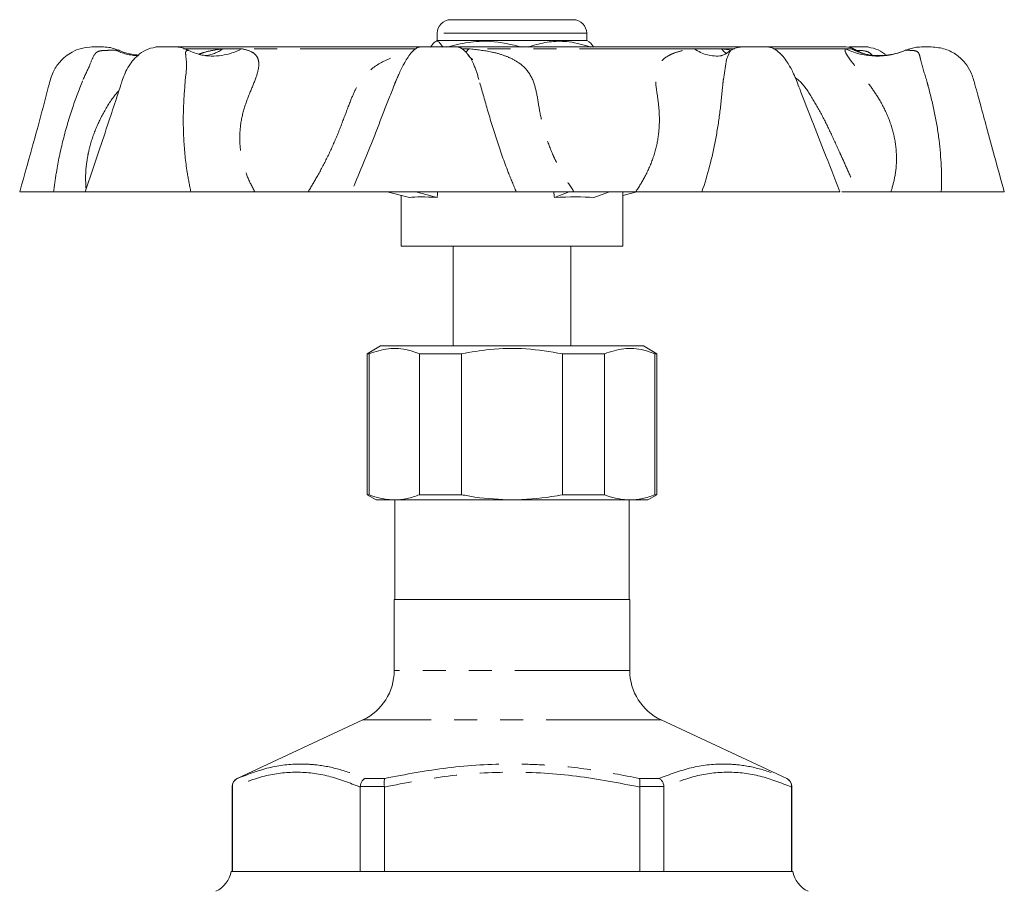
# Model space of a CAD drawing. Units: millimetres. Extents: x 165 to 242, y 31 to 288.
# Drawn here: x 176 to 231, y 240 to 288 of the extents above; entities that cross this region are included whole.
import ezdxf

# ---------------------------------------------------------------- set-up
doc = ezdxf.new("R2010")
doc.units = ezdxf.units.MM
doc.linetypes.add('PHANTOM', pattern=[12.7, 6.35, -1.27, 1.27, -1.27, 1.27, -1.27])

msp = doc.modelspace()

# ---------------------------------------------------------------- linework, layer by layer
at = {"color": 7, "linetype": 'Continuous', "lineweight": 15}
for p, q in [((200.034, 288.37), (205.523, 288.37)), ((205.523, 288.37), (206.784, 288.37)), ((199.284, 287.62), (199.284, 287.22)), ((207.534, 287.22), (207.534, 287.62)), ((199.284, 287.22), (199.15, 287.143)), ((207.534, 287.22), (199.284, 287.22)), ((207.668, 287.143), (207.534, 287.22)), ((180.758, 286.87), (180.212, 286.87)), ((184.973, 286.87), (183.755, 286.87)), ((198.387, 286.87), (184.985, 286.87)), ((198.387, 286.87), (200.334, 286.87)), ((215.974, 286.87), (200.334, 286.87)), ((215.974, 286.87), (215.913, 286.87)), ((215.926, 286.87), (217.497, 286.87)), ((221.833, 286.87), (217.495, 286.87)), ((222.005, 286.87), (223.028, 286.87)), ((222.947, 286.87), (223.064, 286.87)), ((226.132, 286.87), (226.006, 286.87)), ((226.132, 286.87), (226.552, 286.87)), ((197.045, 285.087), (196.982, 284.942)), ((176.238, 278.87), (178.11, 278.87)), ((179.854, 278.87), (185.683, 278.87)), ((192.157, 278.87), (189.209, 278.87)), ((194.54, 278.87), (203.64, 278.87)), ((196.528, 278.87), (197.749, 278.559)), ((198.097, 278.87), (199.275, 278.559)), ((206.558, 278.87), (205.749, 278.559)), ((210.243, 278.87), (206.829, 278.87)), ((208.799, 278.87), (207.928, 278.559)), ((209.534, 275.87), (209.534, 278.87)), ((210.291, 278.87), (209.534, 278.678)), ((213.892, 278.87), (221.511, 278.87)), ((224.325, 278.87), (222.446, 278.87)), ((227.104, 278.87), (230.581, 278.87)), ((197.284, 278.678), (197.284, 275.87)), ((197.284, 275.87), (198.392, 275.87)), ((198.392, 275.87), (209.534, 275.87)), ((200.159, 275.87), (200.159, 270.37)), ((206.659, 270.37), (206.659, 275.87)), ((196.159, 270.37), (195.409, 269.937)), ((196.159, 270.37), (210.659, 270.37)), ((211.409, 269.937), (210.659, 270.37)), ((195.409, 269.937), (195.409, 262.159)), ((195.409, 269.937), (195.522, 269.937)), ((195.522, 262.159), (195.522, 269.937)), ((198.306, 269.937), (200.625, 269.937)), ((198.306, 269.937), (198.306, 262.159)), ((200.625, 262.159), (200.625, 269.937)), ((206.193, 269.937), (208.513, 269.937)), ((206.193, 269.937), (206.193, 262.159)), ((208.513, 262.159), (208.513, 269.937)), ((211.296, 269.937), (211.409, 269.937)), ((211.296, 269.937), (211.296, 262.159)), ((211.409, 262.159), (211.409, 269.937)), ((195.409, 262.159), (195.909, 261.87)), ((195.522, 262.159), (195.409, 262.159)), ((200.625, 262.159), (198.306, 262.159)), ((208.513, 262.159), (206.193, 262.159)), ((210.909, 261.87), (211.409, 262.159)), ((211.409, 262.159), (211.296, 262.159)), ((195.909, 261.87), (196.914, 261.87)), ((196.914, 261.87), (203.409, 261.87)), ((196.934, 261.87), (196.934, 256.37)), ((203.409, 261.87), (209.905, 261.87)), ((209.884, 256.37), (209.884, 261.87)), ((209.905, 261.87), (210.909, 261.87)), ((196.909, 256.37), (196.909, 252.455)), ((196.909, 256.37), (203.411, 256.37)), ((203.411, 256.37), (209.909, 256.37)), ((209.909, 252.455), (209.909, 256.37)), ((195.177, 249.736), (188.248, 246.505)), ((218.571, 246.505), (211.642, 249.736)), ((187.959, 246.052), (187.959, 241.37)), ((187.979, 246.025), (187.979, 246.052)), ((187.979, 246.025), (187.979, 241.37)), ((195.029, 246.052), (195.028, 246.025)), ((195.028, 241.37), (195.028, 246.025)), ((196.368, 246.025), (196.366, 246.052)), ((196.368, 246.025), (196.368, 241.37)), ((210.46, 246.052), (210.459, 246.025)), ((210.459, 241.37), (210.459, 246.025)), ((211.798, 246.025), (211.797, 246.052)), ((211.798, 246.025), (211.798, 241.37)), ((218.84, 246.052), (218.84, 246.025)), ((218.84, 241.37), (218.84, 246.025)), ((218.859, 241.37), (218.859, 246.052)), ((218.909, 241.37), (187.909, 241.37))]:
    msp.add_line(p, q, dxfattribs=at)
at = {"color": 8, "linetype": 'PHANTOM', "lineweight": 0}
for p, q in [((205.993, 287.62), (199.284, 287.62)), ((207.534, 287.62), (205.993, 287.62)), ((187.449, 286.765), (185.281, 286.765)), ((187.449, 286.765), (188.488, 286.765)), ((198.068, 286.765), (188.488, 286.765)), ((200.657, 286.765), (201.028, 286.765)), ((213.479, 286.765), (201.028, 286.765)), ((213.479, 286.765), (214.963, 286.765)), ((215.695, 286.765), (214.963, 286.765)), ((214.963, 286.765), (215.502, 286.686)), ((221.815, 286.765), (217.899, 286.765)), ((221.815, 286.765), (222.13, 286.765)), ((222.281, 286.765), (222.13, 286.765)), ((209.909, 252.455), (196.909, 252.455)), ((211.642, 249.736), (195.177, 249.736)), ((188.248, 246.505), (188.262, 246.505)), ((195.287, 246.505), (196.391, 246.505)), ((210.435, 246.505), (211.539, 246.505)), ((218.557, 246.505), (218.571, 246.505)), ((187.979, 246.052), (187.959, 246.052)), ((196.366, 246.052), (195.029, 246.052)), ((211.797, 246.052), (210.46, 246.052)), ((218.859, 246.052), (218.84, 246.052))]:
    msp.add_line(p, q, dxfattribs=at)
at = {"color": 8, "linetype": 'PHANTOM', "lineweight": 0, "flags": 128}
for points in [[(200.857, 286.567), (200.888, 286.598), (201.028, 286.765)], [(215.267, 286.494), (215.127, 286.598), (214.963, 286.765)], [(215.477, 286.66), (215.442, 286.637), (215.416, 286.586), (215.332, 286.402), (215.249, 286.18), (215.074, 285.077), (215.074, 285.077), (215.074, 285.077)], [(222.738, 286.516), (222.502, 286.598), (222.13, 286.765)], [(197.164, 285.327), (197.036, 285.077), (197.036, 285.077), (197.036, 285.077)]]:
    msp.add_lwpolyline(points, dxfattribs=at)
at = {"color": 7, "linetype": 'Continuous', "lineweight": 15}
for centre, radius, start, end in [((200.034, 287.62), 0.75, 90, 180), ((206.784, 287.62), 0.75, 0, 90), ((221.833, 285.87), 1, 63.4314, 90), ((218.333, 278.87), 8.826, 60.1538, 63.4314), ((193.909, 252.455), 3, 295, 0), ((212.909, 252.455), 3, 180, 245), ((188.459, 246.052), 0.5, 115, 180), ((218.359, 246.052), 0.5, 0, 65), ((186.433, 241.634), 1.5, 295, 349.8981), ((220.386, 241.634), 1.5, 190.1019, 245)]:
    msp.add_arc(centre, radius, start, end, dxfattribs=at)
at = {"color": 8, "linetype": 'PHANTOM', "lineweight": 0}
for centre, radius, start, end in [((183.045, 290.086), 3.726, 245.7778, 265.7032), ((186.906, 289.673), 3.31, 258.2629, 298.5443), ((186.179, 288.549), 2.191, 277.6077, 305.4466), ((214.719, 288.478), 2.115, 234.1257, 277.0455), ((223.571, 290.375), 4.014, 244.0683, 293.305)]:
    msp.add_arc(centre, radius, start, end, dxfattribs=at)
at = {"color": 7, "linetype": 'Continuous', "lineweight": 15}
for centre, major_axis, ratio, start_param, end_param in [((203.409, 267.726), (3.549, 49.883), 0.100078, 1.35261, 1.359006), ((203.409, 267.726), (-5.042, 49.883), 0.069718, 4.924252, 4.930672), ((203.409, 277.288), (6.124, -1.082), 0.118279, 2.33271, 2.77053), ((203.409, 277.288), (6.124, 0.77), 0.171489, 0.719474, 1.157293)]:
    msp.add_ellipse(centre, major_axis=major_axis, ratio=ratio, start_param=start_param, end_param=end_param, dxfattribs=at)
for points, knots in [([(198.92, 286.86), (198.983, 286.957), (199.111, 287.154), (199.341, 287.225), (199.502, 286.996), (199.597, 286.86)], [0, 0, 0, 0, 0.284037, 0.574539, 1, 1, 1, 1]), ([(199.821, 286.86), (200.207, 286.957), (200.988, 287.154), (202.395, 287.225), (203.375, 286.996), (203.957, 286.86)], [0, 0, 0, 0, 0.284037, 0.574539, 1, 1, 1, 1]), ([(204.31, 286.86), (204.418, 286.895), (204.836, 287.033), (205.586, 287.187), (206.649, 287.189), (207.369, 286.977), (207.769, 286.86)], [0, 0, 0, 0, 0.09581, 0.369092, 0.649056, 1, 1, 1, 1]), ([(207.899, 286.86), (207.836, 286.971), (207.757, 287.11), (207.676, 287.124), (207.659, 287.127)], [0, 0, 0, 0, 0.799305, 1, 1, 1, 1]), ([(180.266, 286.87), (180.056, 286.855), (179.663, 286.825), (179.018, 286.561), (178.464, 286.117), (178.029, 285.445), (177.403, 282.997), (176.783, 280.802), (176.238, 278.87)], [0, 0, 0, 0, 0.065968, 0.123164, 0.21508, 0.28337, 0.369366, 1, 1, 1, 1]), ([(183.885, 286.87), (183.693, 286.844), (183.322, 286.793), (182.871, 286.508), (182.524, 286.183), (182.253, 285.818), (182.055, 285.454), (181.923, 285.098), (181.775, 284.628), (181.52, 283.86), (181.11, 282.614), (180.536, 280.895), (180.099, 279.599), (179.854, 278.87)], [0, 0, 0, 0, 0.064605, 0.125016, 0.176805, 0.219534, 0.268106, 0.306526, 0.338436, 0.424084, 0.562459, 0.754152, 1, 1, 1, 1]), ([(181.657, 286.677), (181.615, 286.7), (181.343, 286.849), (181.027, 286.861), (180.759, 286.87)], [0, 0, 0, 0, 0.152266, 1, 1, 1, 1]), ([(182.793, 286.416), (182.674, 286.428), (182.364, 286.46), (181.978, 286.559), (181.733, 286.675), (181.669, 286.705)], [0, 0, 0, 0, 0.316253, 0.822617, 1, 1, 1, 1]), ([(185.533, 286.676), (185.491, 286.702), (185.286, 286.832), (185.039, 286.854), (184.844, 286.87)], [0, 0, 0, 0, 0.204997, 1, 1, 1, 1]), ([(186.233, 286.439), (186.178, 286.451), (186.02, 286.483), (185.769, 286.565), (185.591, 286.669), (185.545, 286.696)], [0, 0, 0, 0, 0.284172, 0.812914, 1, 1, 1, 1]), ([(186.573, 286.39), (186.563, 286.39), (186.543, 286.39), (186.409, 286.395), (186.272, 286.428), (186.219, 286.44)], [0, 0, 0, 0, 0.378158, 0.760665, 1, 1, 1, 1]), ([(198.387, 286.87), (198.334, 286.864), (198.226, 286.852), (198.028, 286.736), (197.742, 286.442), (197.449, 285.954), (197.203, 285.462), (197.083, 285.177), (197.045, 285.087)], [0, 0, 0, 0, 0.067967, 0.138257, 0.292176, 0.601241, 0.874637, 1, 1, 1, 1]), ([(200.926, 286.501), (200.921, 286.508), (200.853, 286.614), (200.714, 286.734), (200.518, 286.852), (200.41, 286.864), (200.357, 286.87)], [0, 0, 0, 0, 0.035716, 0.543704, 0.775685, 1, 1, 1, 1]), ([(201.236, 286.179), (201.238, 286.178), (201.251, 286.172), (201.222, 286.186), (201.114, 286.274), (201.032, 286.354), (201, 286.399), (200.988, 286.416)], [0, 0, 0, 0, 0.054192, 0.305736, 0.574174, 0.84508, 1, 1, 1, 1]), ([(215.459, 286.669), (215.417, 286.635), (215.293, 286.533), (215.116, 286.444), (214.96, 286.382), (214.945, 286.38), (214.938, 286.379)], [0, 0, 0, 0, 0.14744, 0.442474, 0.745549, 1, 1, 1, 1]), ([(216.186, 286.87), (216.116, 286.868), (215.986, 286.865), (215.761, 286.819), (215.592, 286.758), (215.496, 286.681), (215.474, 286.664)], [0, 0, 0, 0, 0.277904, 0.511638, 0.890596, 1, 1, 1, 1]), ([(221.511, 278.87), (221.21, 279.639), (220.661, 281.036), (219.923, 282.934), (219.365, 284.334), (219.002, 285.313), (218.642, 285.997), (218.275, 286.477), (217.918, 286.748), (217.676, 286.853), (217.547, 286.865), (217.483, 286.87)], [0, 0, 0, 0, 0.269821, 0.490692, 0.663104, 0.759981, 0.829195, 0.912375, 0.95694, 0.978661, 1, 1, 1, 1]), ([(222.778, 286.519), (222.735, 286.533), (222.647, 286.561), (222.64, 286.566), (222.636, 286.568)], [0, 0, 0, 0, 0.495853, 1, 1, 1, 1]), ([(225.152, 286.699), (225.132, 286.689), (224.947, 286.596), (224.578, 286.495), (224.079, 286.402), (223.63, 286.382), (223.257, 286.407), (222.976, 286.454), (222.81, 286.494), (222.758, 286.511), (222.741, 286.517)], [0, 0, 0, 0, 0.022164, 0.21271, 0.390946, 0.553969, 0.698444, 0.825836, 0.944509, 1, 1, 1, 1]), ([(224.032, 286.41), (224.008, 286.433), (223.851, 286.585), (223.494, 286.788), (223.125, 286.842), (222.934, 286.87)], [0, 0, 0, 0, 0.079617, 0.524369, 1, 1, 1, 1]), ([(226.06, 286.87), (225.847, 286.86), (225.535, 286.845), (225.251, 286.719), (225.16, 286.679)], [0, 0, 0, 0, 0.681196, 1, 1, 1, 1]), ([(230.581, 278.87), (230.401, 279.522), (230.075, 280.709), (229.634, 282.316), (229.325, 283.442), (229.111, 284.229), (228.947, 284.824), (228.783, 285.446), (228.429, 286.006), (227.954, 286.454), (227.311, 286.798), (226.814, 286.846), (226.552, 286.87)], [0, 0, 0, 0, 0.211793, 0.385581, 0.521468, 0.576921, 0.640517, 0.715319, 0.777052, 0.844193, 0.917875, 1, 1, 1, 1]), ([(179.907, 278.87), (179.852, 278.87), (179.742, 278.87), (179.333, 278.87), (178.77, 278.87), (178.254, 278.87), (178.11, 278.87)], [0, 0, 0, 0, 0.233997, 0.474285, 0.853606, 1, 1, 1, 1]), ([(189.209, 278.87), (188.966, 278.87), (188.475, 278.87), (187.485, 278.87), (186.519, 278.87), (185.866, 278.87), (185.683, 278.87)], [0, 0, 0, 0, 0.233997, 0.474285, 0.853606, 1, 1, 1, 1]), ([(194.54, 278.87), (194.363, 278.87), (194.009, 278.87), (193.1, 278.87), (192.43, 278.87), (192.157, 278.87)], [0, 0, 0, 0, 0.373068, 0.744481, 1, 1, 1, 1]), ([(206.829, 278.87), (206.541, 278.87), (205.957, 278.87), (204.966, 278.87), (204.163, 278.87), (203.754, 278.87), (203.64, 278.87)], [0, 0, 0, 0, 0.233997, 0.474285, 0.853606, 1, 1, 1, 1]), ([(213.892, 278.87), (213.459, 278.87), (212.595, 278.87), (211.312, 278.87), (210.552, 278.87), (210.243, 278.87)], [0, 0, 0, 0, 0.373068, 0.744481, 1, 1, 1, 1]), ([(222.446, 278.87), (222.287, 278.87), (221.965, 278.87), (221.668, 278.87), (221.622, 278.87), (221.62, 278.87)], [0, 0, 0, 0, 0.483201, 0.979394, 1, 1, 1, 1]), ([(227.104, 278.87), (226.669, 278.87), (225.8, 278.87), (224.895, 278.87), (224.49, 278.87), (224.325, 278.87)], [0, 0, 0, 0, 0.373068, 0.744481, 1, 1, 1, 1]), ([(195.522, 269.937), (195.876, 270.052), (196.594, 270.283), (197.534, 270.21), (198.101, 270.01), (198.306, 269.937)], [0, 0, 0, 0, 0.383582, 0.776758, 1, 1, 1, 1]), ([(200.625, 269.937), (201.144, 270.026), (202.316, 270.227), (204.196, 270.263), (205.523, 270.047), (206.193, 269.937)], [0, 0, 0, 0, 0.2812822, 0.6366081, 1, 1, 1, 1]), ([(208.513, 269.937), (208.867, 270.052), (209.584, 270.283), (210.524, 270.21), (211.091, 270.01), (211.296, 269.937)], [0, 0, 0, 0, 0.383582, 0.776758, 1, 1, 1, 1]), ([(196.914, 261.87), (196.655, 261.887), (196.188, 261.916), (195.728, 262.084), (195.522, 262.159)], [0, 0, 0, 0, 0.553824, 1, 1, 1, 1]), ([(198.306, 262.159), (198.077, 262.077), (197.617, 261.911), (197.149, 261.884), (196.914, 261.87)], [0, 0, 0, 0, 0.497625, 1, 1, 1, 1]), ([(203.409, 261.87), (202.723, 261.899), (201.788, 261.938), (200.87, 262.113), (200.625, 262.159)], [0, 0, 0, 0, 0.733653, 1, 1, 1, 1]), ([(206.193, 262.159), (205.995, 262.121), (205.078, 261.945), (204.143, 261.903), (203.409, 261.87)], [0, 0, 0, 0, 0.215995, 1, 1, 1, 1]), ([(209.905, 261.87), (209.646, 261.887), (209.178, 261.916), (208.718, 262.084), (208.513, 262.159)], [0, 0, 0, 0, 0.553824, 1, 1, 1, 1]), ([(211.296, 262.159), (211.067, 262.077), (210.607, 261.911), (210.139, 261.884), (209.905, 261.87)], [0, 0, 0, 0, 0.4976245, 1, 1, 1, 1]), ([(187.979, 246.052), (187.984, 246.108), (187.994, 246.221), (188.078, 246.369), (188.175, 246.458), (188.241, 246.495), (188.26, 246.504), (188.262, 246.505)], [0, 0, 0, 0, 0.293004, 0.585727, 0.885532, 0.9922, 1, 1, 1, 1]), ([(195.029, 246.052), (195.039, 246.108), (195.058, 246.221), (195.135, 246.369), (195.217, 246.458), (195.271, 246.495), (195.286, 246.504), (195.287, 246.505)], [0, 0, 0, 0, 0.293004, 0.585727, 0.885532, 0.9922, 1, 1, 1, 1]), ([(196.366, 246.052), (196.362, 246.108), (196.353, 246.221), (196.359, 246.369), (196.374, 246.458), (196.387, 246.495), (196.391, 246.504), (196.391, 246.505)], [0, 0, 0, 0, 0.293004, 0.585727, 0.885532, 0.9922, 1, 1, 1, 1]), ([(210.46, 246.052), (210.465, 246.108), (210.473, 246.221), (210.467, 246.369), (210.452, 246.458), (210.439, 246.495), (210.435, 246.504), (210.435, 246.505)], [0, 0, 0, 0, 0.293004, 0.585727, 0.885532, 0.9922, 1, 1, 1, 1]), ([(211.797, 246.052), (211.787, 246.108), (211.768, 246.221), (211.691, 246.369), (211.609, 246.458), (211.555, 246.495), (211.54, 246.504), (211.539, 246.505)], [0, 0, 0, 0, 0.293004, 0.585727, 0.885532, 0.9922, 1, 1, 1, 1]), ([(218.84, 246.052), (218.835, 246.108), (218.825, 246.221), (218.741, 246.369), (218.645, 246.458), (218.578, 246.495), (218.559, 246.504), (218.557, 246.505)], [0, 0, 0, 0, 0.293004, 0.585727, 0.885532, 0.9922, 1, 1, 1, 1])]:
    msp.add_open_spline(points, degree=3, knots=knots, dxfattribs=at)
at = {"color": 8, "linetype": 'PHANTOM', "lineweight": 0}
for points, knots in [([(179.739, 285.077), (179.739, 285.077), (179.873, 285.368), (180.119, 285.847), (180.298, 286.385), (180.527, 286.622), (180.786, 286.67), (181.095, 286.68), (181.354, 286.686), (181.475, 286.688), (181.516, 286.688)], [0, 0, 0, 0, 0.000009, 0.306093, 0.520037, 0.583993, 0.675894, 0.792282, 0.928581, 1, 1, 1, 1]), ([(181.516, 286.688), (181.583, 286.689), (181.679, 286.69), (181.666, 286.689), (181.662, 286.689)], [0, 0, 0, 0, 0.685569, 1, 1, 1, 1]), ([(185.376, 285.077), (185.376, 285.077), (185.416, 285.368), (185.482, 285.847), (185.398, 286.385), (185.392, 286.622), (185.471, 286.67), (185.549, 286.68), (185.561, 286.686), (185.513, 286.688), (185.497, 286.688)], [0, 0, 0, 0, 0.0000093, 0.3060932, 0.520037, 0.583993, 0.6758938, 0.7922817, 0.928581, 1, 1, 1, 1]), ([(186.117, 286.465), (186.207, 286.496), (186.504, 286.599), (186.953, 286.696), (187.289, 286.743), (187.449, 286.765)], [0, 0, 0, 0, 0.185163, 0.6117641, 1, 1, 1, 1]), ([(188.488, 286.765), (188.693, 286.718), (189.024, 286.644), (189.301, 286.41), (189.427, 286.156), (189.459, 285.753), (189.266, 285.095), (188.861, 284.167), (188.511, 283.167), (188.358, 282.103), (188.394, 281.255), (188.543, 280.467), (188.767, 279.735), (189.061, 279.159), (189.209, 278.87)], [0, 0, 0, 0, 0.111932, 0.179992, 0.237903, 0.295726, 0.401324, 0.500104, 0.599189, 0.697161, 0.795034, 0.828856, 0.914386, 1, 1, 1, 1]), ([(192.157, 278.87), (192.324, 279.148), (192.689, 279.758), (193.227, 280.771), (193.721, 281.865), (194.14, 282.948), (194.49, 283.889), (194.833, 284.702), (195.367, 285.466), (196.143, 286.025), (197.014, 286.366), (197.544, 286.52), (197.845, 286.571), (197.892, 286.579)], [0, 0, 0, 0, 0.092958, 0.204254, 0.319263, 0.428077, 0.539807, 0.62768, 0.717519, 0.844809, 0.914627, 0.986511, 1, 1, 1, 1]), ([(201.577, 285.077), (201.577, 285.077), (201.499, 285.368), (201.346, 285.833), (201.075, 286.359), (200.934, 286.493), (200.926, 286.501)], [0, 0, 0, 0, 0.0000175, 0.5739276, 0.9750741, 1, 1, 1, 1]), ([(201.028, 286.765), (201.457, 286.718), (202.147, 286.644), (202.976, 286.41), (203.552, 286.156), (204.142, 285.753), (204.597, 285.095), (204.807, 284.167), (204.952, 283.167), (205.216, 282.103), (205.514, 281.255), (205.87, 280.467), (206.259, 279.735), (206.639, 279.159), (206.829, 278.87)], [0, 0, 0, 0, 0.111932, 0.179992, 0.237903, 0.295726, 0.401324, 0.500104, 0.599189, 0.697161, 0.795034, 0.828856, 0.914386, 1, 1, 1, 1]), ([(210.243, 278.87), (210.417, 279.148), (210.803, 279.763), (211.237, 280.778), (211.51, 281.876), (211.568, 282.952), (211.483, 283.897), (211.346, 284.704), (211.304, 285.47), (211.539, 286.025), (211.981, 286.37), (212.425, 286.567), (212.927, 286.698), (213.301, 286.743), (213.479, 286.765)], [0, 0, 0, 0, 0.082469, 0.182882, 0.283207, 0.380963, 0.478849, 0.557863, 0.636463, 0.74939, 0.812182, 0.875096, 0.940489, 1, 1, 1, 1]), ([(224.325, 278.87), (224.404, 279.148), (224.579, 279.758), (224.664, 280.771), (224.55, 281.865), (224.219, 282.948), (223.751, 283.889), (223.203, 284.702), (222.619, 285.467), (222.171, 286.023), (221.924, 286.37), (221.814, 286.566), (221.775, 286.698), (221.802, 286.743), (221.815, 286.765)], [0, 0, 0, 0, 0.082461, 0.181188, 0.28321, 0.379737, 0.478849, 0.556799, 0.636493, 0.749409, 0.811343, 0.875109, 0.940495, 1, 1, 1, 1]), ([(222.13, 286.765), (222.261, 286.726), (222.42, 286.679), (222.671, 286.541), (222.714, 286.517)], [0, 0, 0, 0, 0.827671, 1, 1, 1, 1]), ([(222.321, 286.68), (222.375, 286.679), (222.57, 286.676), (222.832, 286.665), (223.123, 286.584), (223.224, 286.478), (223.288, 286.411)], [0, 0, 0, 0, 0.159606, 0.575921, 0.731889, 1, 1, 1, 1]), ([(225.186, 286.689), (225.175, 286.689), (225.111, 286.69), (225.137, 286.689), (225.159, 286.688)], [0, 0, 0, 0, 0.178407, 1, 1, 1, 1]), ([(225.159, 286.688), (225.16, 286.688), (225.181, 286.687), (225.256, 286.685), (225.447, 286.677), (225.661, 286.666), (225.84, 286.582), (225.907, 286.411), (226.013, 285.921), (226.15, 285.454), (226.279, 285.077), (226.279, 285.077)], [0, 0, 0, 0, 0.006297, 0.110394, 0.231229, 0.368875, 0.420443, 0.513387, 0.602132, 0.999991, 1, 1, 1, 1]), ([(178.11, 278.87), (178.157, 279.229), (178.281, 280.182), (178.617, 281.749), (179.113, 283.471), (179.542, 284.571), (179.739, 285.077), (179.739, 285.077)], [0, 0, 0, 0, 0.173248, 0.46037, 0.749917, 0.999996, 1, 1, 1, 1]), ([(185.683, 278.87), (185.612, 279.229), (185.422, 280.182), (185.27, 281.749), (185.252, 283.471), (185.343, 284.571), (185.376, 285.077), (185.376, 285.077)], [0, 0, 0, 0, 0.173248, 0.46037, 0.749917, 0.999996, 1, 1, 1, 1]), ([(197.036, 285.077), (197.036, 285.077), (196.983, 284.948), (196.733, 284.335), (196.304, 283.223), (195.553, 281.274), (194.953, 279.814), (194.54, 278.87), (194.54, 278.87)], [0, 0, 0, 0, 0.000004, 0.06378, 0.302748, 0.542726, 0.999996, 1, 1, 1, 1]), ([(203.64, 278.87), (203.492, 279.229), (203.099, 280.182), (202.55, 281.749), (202.027, 283.471), (201.727, 284.571), (201.577, 285.077), (201.577, 285.077)], [0, 0, 0, 0, 0.173248, 0.46037, 0.749917, 0.999996, 1, 1, 1, 1]), ([(215.074, 285.077), (215.074, 285.077), (215.06, 284.948), (215.002, 284.334), (214.888, 283.221), (214.588, 281.273), (214.209, 279.814), (213.892, 278.87), (213.892, 278.87)], [0, 0, 0, 0, 0.000004, 0.063782, 0.303288, 0.542708, 0.999996, 1, 1, 1, 1]), ([(219.032, 285.184), (219.091, 285.139), (219.463, 284.859), (219.913, 284.158), (220.491, 283.178), (221.011, 282.107), (221.399, 281.26), (221.754, 280.47), (222.08, 279.738), (222.323, 279.161), (222.446, 278.87)], [0, 0, 0, 0, 0.029919, 0.188394, 0.350505, 0.506803, 0.667882, 0.722684, 0.85996, 1, 1, 1, 1]), ([(226.279, 285.077), (226.279, 285.077), (226.313, 284.948), (226.48, 284.334), (226.751, 283.221), (227.074, 281.273), (227.139, 279.814), (227.104, 278.87), (227.104, 278.87)], [0, 0, 0, 0, 0.000004, 0.063782, 0.303288, 0.542708, 0.999996, 1, 1, 1, 1]), ([(181.718, 284.462), (181.632, 284.363), (181.287, 283.966), (180.807, 283.17), (180.316, 282.11), (180.071, 281.26), (179.925, 280.47), (179.855, 279.787), (179.887, 279.258), (179.902, 279.014)], [0, 0, 0, 0, 0.063831, 0.256234, 0.441736, 0.632914, 0.697956, 0.860883, 1, 1, 1, 1]), ([(188.262, 246.505), (188.835, 246.725), (189.988, 247.166), (191.433, 247.33), (192.748, 247.257), (193.928, 247.03), (194.833, 246.68), (195.287, 246.505)], [0, 0, 0, 0, 0.2494805, 0.5016016, 0.613138, 0.8059363, 1, 1, 1, 1]), ([(196.391, 246.505), (197.545, 246.724), (199.863, 247.164), (202.755, 247.329), (205.38, 247.258), (207.734, 247.031), (209.533, 246.681), (210.435, 246.505)], [0, 0, 0, 0, 0.248579, 0.499767, 0.611767, 0.805243, 1, 1, 1, 1]), ([(211.539, 246.505), (212.123, 246.725), (213.297, 247.166), (214.751, 247.33), (216.06, 247.257), (217.225, 247.03), (218.112, 246.68), (218.557, 246.505)], [0, 0, 0, 0, 0.249481, 0.501602, 0.613138, 0.805936, 1, 1, 1, 1]), ([(195.028, 246.025), (194.451, 246.251), (193.291, 246.703), (191.518, 246.914), (189.734, 246.709), (188.566, 246.254), (187.979, 246.025)], [0, 0, 0, 0, 0.247839, 0.49837, 0.747585, 1, 1, 1, 1]), ([(210.459, 246.025), (209.302, 246.251), (206.975, 246.706), (203.426, 246.914), (199.863, 246.707), (197.538, 246.254), (196.368, 246.025)], [0, 0, 0, 0, 0.248721, 0.500168, 0.748503, 1, 1, 1, 1]), ([(218.84, 246.025), (218.264, 246.251), (217.105, 246.703), (215.334, 246.914), (213.551, 246.709), (212.385, 246.254), (211.798, 246.025)], [0, 0, 0, 0, 0.247839, 0.49837, 0.747585, 1, 1, 1, 1])]:
    msp.add_open_spline(points, degree=3, knots=knots, dxfattribs=at)

doc.saveas('drawing.dxf')
